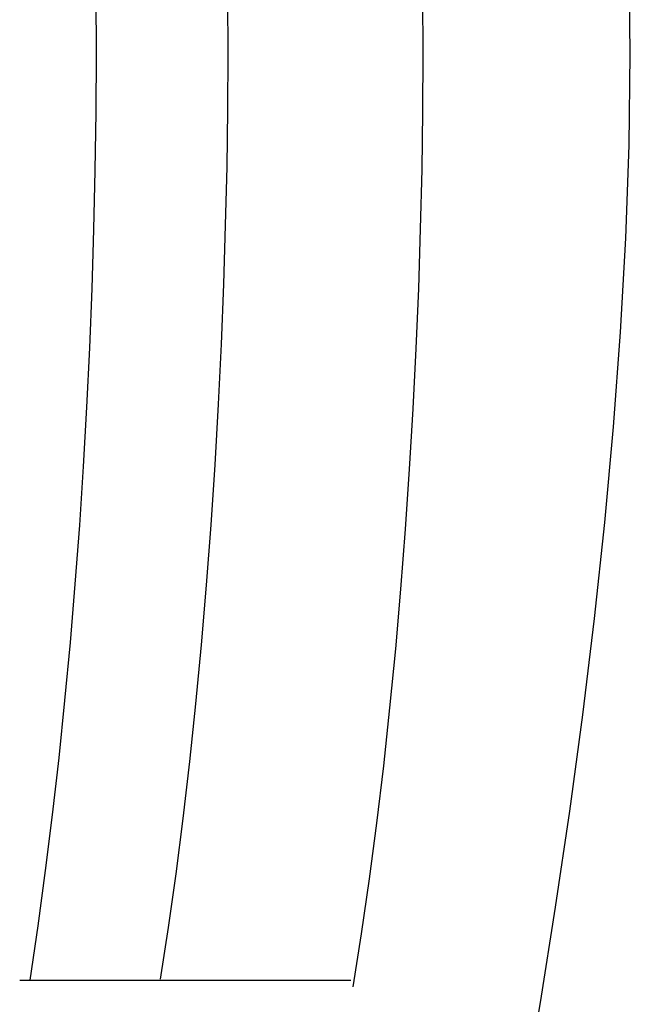
# Model space of a CAD drawing. Extents: x -8 to 8, y -10.5 to 10.5.
# Drawn here: x 7.2 to 8, y 1.3 to 2.6 of the extents above; entities that cross this region are included whole.
import ezdxf

# ---------------------------------------------------------------- set-up
doc = ezdxf.new("R2010")
doc.units = 0
doc.layers.get('0').update_dxf_attribs({"linetype": 'CONTINUOUS'})

msp = doc.modelspace()

# ---------------------------------------------------------------- linework, layer by layer
at = {"color": 0}
for points in [[(8, 2.5423), (8, 2.5423), (7.9985, 2.6604), (7.9943, 2.7805), (7.9874, 2.9021), (7.9784, 3.0251), (7.9669, 3.1489), (7.9537, 3.2733), (7.9385, 3.398), (7.9218, 3.5227), (7.9034, 3.6469), (7.8839, 3.7705), (7.8632, 3.893), (7.8417, 4.0143), (7.8193, 4.1338), (7.7965, 4.2515), (7.7733, 4.3669), (7.75, 4.4798)], [(8, 2.5423), (8, 2.5423), (7.9985, 2.6604), (7.9943, 2.7805), (7.9874, 2.9021), (7.9784, 3.0251), (7.9669, 3.1489), (7.9537, 3.2733), (7.9385, 3.398), (7.9218, 3.5227), (7.9034, 3.6469), (7.8839, 3.7705), (7.8632, 3.893), (7.8417, 4.0143), (7.8193, 4.1338), (7.7965, 4.2515), (7.7733, 4.3669), (7.75, 4.4798)], [(7.2237, 1.3431), (7.2237, 1.3431), (7.2339, 1.4133), (7.2436, 1.4847), (7.2526, 1.5572), (7.2611, 1.6308), (7.2686, 1.7051), (7.2757, 1.7801), (7.282, 1.8557), (7.2879, 1.9319), (7.2927, 2.0082), (7.2972, 2.0849), (7.3008, 2.1616), (7.304, 2.2384), (7.3062, 2.3148), (7.308, 2.3911), (7.3089, 2.4669), (7.3094, 2.5423), (7.3094, 2.5423), (7.3089, 2.6174)], [(7.2237, 1.3431), (7.2237, 1.3431), (7.2339, 1.4133), (7.2436, 1.4847), (7.2526, 1.5572), (7.2611, 1.6308), (7.2686, 1.7051), (7.2757, 1.7801), (7.282, 1.8557), (7.2879, 1.9319), (7.2927, 2.0082), (7.2972, 2.0849), (7.3008, 2.1616), (7.304, 2.2384), (7.3062, 2.3148), (7.308, 2.3911), (7.3089, 2.4669), (7.3094, 2.5423), (7.3094, 2.5423), (7.3089, 2.6174)], [(7.3922, 1.3444), (7.3922, 1.3444), (7.4027, 1.4113), (7.4126, 1.4808), (7.4217, 1.5524), (7.4304, 1.6259), (7.4382, 1.7008), (7.4455, 1.7772), (7.4519, 1.8543), (7.4579, 1.9323), (7.4629, 2.0104), (7.4674, 2.0887), (7.4711, 2.1666), (7.4743, 2.2441), (7.4766, 2.3205), (7.4784, 2.396), (7.4794, 2.47), (7.4799, 2.5423), (7.4799, 2.5423), (7.4794, 2.6143)], [(7.3922, 1.3444), (7.3922, 1.3444), (7.4027, 1.4113), (7.4126, 1.4808), (7.4217, 1.5524), (7.4304, 1.6259), (7.4382, 1.7008), (7.4455, 1.7772), (7.4519, 1.8543), (7.4579, 1.9323), (7.4629, 2.0104), (7.4674, 2.0887), (7.4711, 2.1666), (7.4743, 2.2441), (7.4766, 2.3205), (7.4784, 2.396), (7.4794, 2.47), (7.4799, 2.5423), (7.4799, 2.5423), (7.4794, 2.6143)], [(7.6415, 1.3342), (7.6415, 1.3342), (7.6523, 1.4031), (7.6627, 1.474), (7.6721, 1.5464), (7.6811, 1.6205), (7.6891, 1.6957), (7.6966, 1.772), (7.7032, 1.8491), (7.7094, 1.9268), (7.7145, 2.0047), (7.7192, 2.0829), (7.7231, 2.1609), (7.7264, 2.2387), (7.7288, 2.3158), (7.7306, 2.3924), (7.7316, 2.4679), (7.7321, 2.5423), (7.7321, 2.5423), (7.7316, 2.6164)], [(7.6415, 1.3342), (7.6415, 1.3342), (7.6523, 1.4031), (7.6627, 1.474), (7.6721, 1.5464), (7.6811, 1.6205), (7.6891, 1.6957), (7.6966, 1.772), (7.7032, 1.8491), (7.7094, 1.9268), (7.7145, 2.0047), (7.7192, 2.0829), (7.7231, 2.1609), (7.7264, 2.2387), (7.7288, 2.3158), (7.7306, 2.3924), (7.7316, 2.4679), (7.7321, 2.5423), (7.7321, 2.5423), (7.7316, 2.6164)], [(7.8632, 1.1911), (7.8839, 1.3138), (7.9034, 1.4374), (7.9218, 1.5618), (7.9385, 1.6863), (7.9537, 1.811), (7.9669, 1.9354), (7.9784, 2.0593), (7.9874, 2.1821), (7.9943, 2.3038), (7.9985, 2.4239), (8, 2.5423), (8, 2.5423), (8, 2.5423), (8, 2.5423), (8, 2.5423), (8, 2.5423), (8, 2.5423), (8, 2.5423), (8, 2.5423), (8, 2.5423), (8, 2.5423), (8, 2.5423), (8, 2.5423), (8, 2.5423), (8, 2.5423), (8, 2.5423), (8, 2.5423), (8, 2.5423)], [(7.8632, 1.1911), (7.8839, 1.3138), (7.9034, 1.4374), (7.9218, 1.5618), (7.9385, 1.6863), (7.9537, 1.811), (7.9669, 1.9354), (7.9784, 2.0593), (7.9874, 2.1821), (7.9943, 2.3038), (7.9985, 2.4239), (8, 2.5423), (8, 2.5423), (8, 2.5423), (8, 2.5423), (8, 2.5423), (8, 2.5423), (8, 2.5423), (8, 2.5423), (8, 2.5423), (8, 2.5423), (8, 2.5423), (8, 2.5423), (8, 2.5423), (8, 2.5423), (8, 2.5423), (8, 2.5423), (8, 2.5423), (8, 2.5423)], [(7.6384, 1.3423), (7.2102, 1.3423)]]:
    msp.add_lwpolyline(points, dxfattribs=at)

doc.saveas('drawing.dxf')
